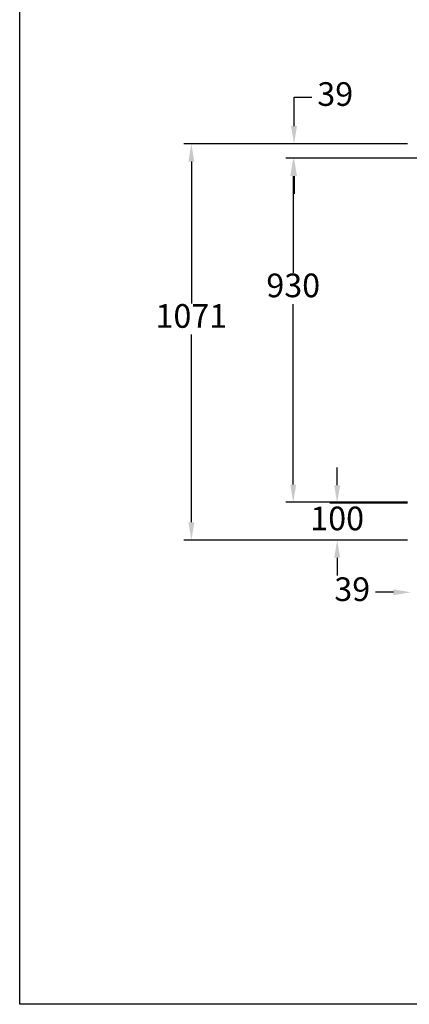
# Model space of a CAD drawing. Units: millimetres. Extents: x -31783 to 191268, y -67624 to 77433.
# Drawn here: x 3093 to 4146, y -42251 to -39589 of the extents above; entities that cross this region are included whole.
import ezdxf

# ---------------------------------------------------------------- set-up
doc = ezdxf.new("R2010")
doc.units = ezdxf.units.MM
doc.header["$LTSCALE"] = 300
doc.layers.add('DIM', color=211, linetype='Continuous')
doc.styles.add('DIM', font='monotxt.shx', dxfattribs={"bigfont": 'gvfs.shx'})

msp = doc.modelspace()

# ---------------------------------------------------------------- linework, layer by layer
at = {"ltscale": 20}
for p, q in [((3092.9, -42250.6), (3092.9, -37828)), ((9347.7, -42250.6), (3092.9, -42250.6))]:
    msp.add_line(p, q, dxfattribs=at)
at = {"layer": 'DIM'}
for p, q in [((3834.6, -39876.4), (3834.6, -39798.1)), ((3834.6, -39798.1), (3882.6, -39798.1)), ((4141.2, -39924.4), (3537, -39924.4)), ((4141.2, -39924.4), (3814.6, -39924.4)), ((3557, -39972.4), (3557, -40356)), ((4180.2, -39963.4), (3812.4, -39963.4)), ((4180.2, -39963.4), (3814.6, -39963.4)), ((3832.4, -40011.4), (3832.4, -40273.4)), ((3834.6, -40011.4), (3834.6, -40059.4)), ((3832.4, -40845.4), (3832.4, -40357.4)), ((3557, -40947.4), (3557, -40440)), ((3951.2, -40847.4), (3951.2, -40799.4)), ((4141.2, -40893.4), (3812.4, -40893.4)), ((4141.2, -40895.4), (3931.2, -40895.4)), ((4141.2, -40995.4), (3537, -40995.4)), ((4141.2, -40995.4), (3931.2, -40995.4)), ((3951.2, -41043.4), (3951.2, -41091.4)), ((4103.2, -41136.7), (4055.2, -41136.7))]:
    msp.add_line(p, q, dxfattribs=at)
for points in [[(3826.6, -39876.4), (3842.6, -39876.4), (3834.6, -39924.4)], [(3549, -39972.4), (3565, -39972.4), (3557, -39924.4)], [(3824.4, -40011.4), (3840.4, -40011.4), (3832.4, -39963.4)], [(3826.6, -40011.4), (3842.6, -40011.4), (3834.6, -39963.4)], [(3824.4, -40845.4), (3840.4, -40845.4), (3832.4, -40893.4)], [(3943.2, -40847.4), (3959.2, -40847.4), (3951.2, -40895.4)], [(3549, -40947.4), (3565, -40947.4), (3557, -40995.4)], [(3943.2, -41043.4), (3959.2, -41043.4), (3951.2, -40995.4)], [(4103.2, -41128.7), (4103.2, -41144.7), (4151.2, -41136.7)]]:
    msp.add_solid(points, dxfattribs=at)

# ---------------------------------------------------------------- texts
at = {"layer": 'DIM', "char_height": 64, "attachment_point": 5, "style": 'DIM'}
for s, insert in [('39', (3945.9, -39798.1)), ('930', (3832.4, -40315.4)), ('1071', (3557, -40398)), ('100', (3951.2, -40945.4)), ('39', (3991.9, -41136.7))]:
    msp.add_mtext(s, dxfattribs=dict(at, insert=insert))

doc.saveas('drawing.dxf')
